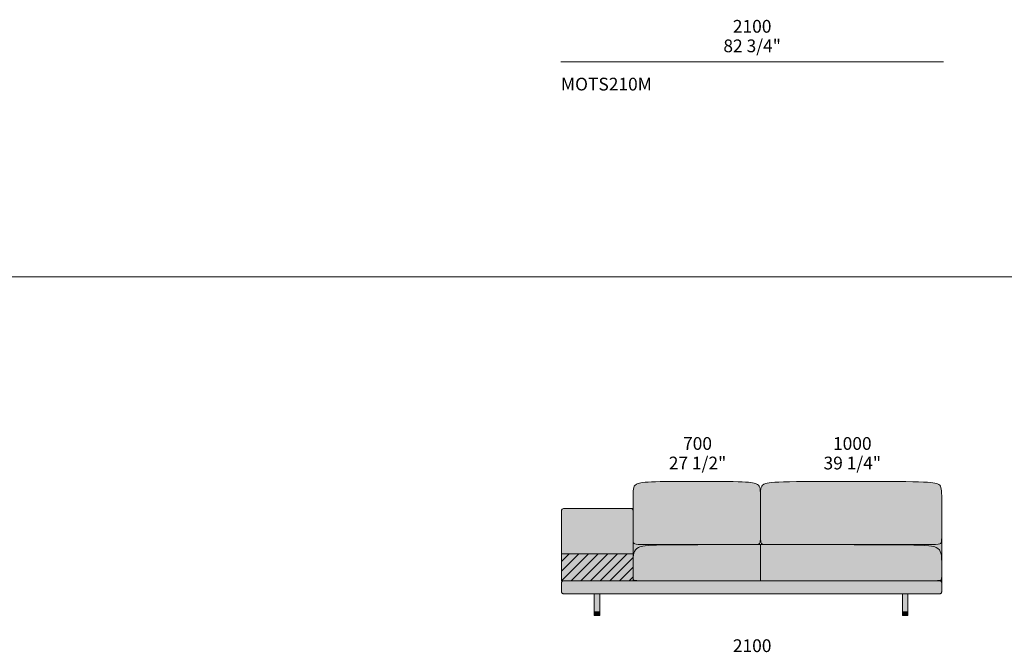
# Model space of a CAD drawing. Units: millimetres. Extents: x -252052 to -156860, y -236624 to 28534.
# Drawn here: x -223878 to -218471, y -196267 to -192794 of the extents above; entities that cross this region are included whole.
import ezdxf

# ---------------------------------------------------------------- set-up
doc = ezdxf.new("R2010")
doc.units = ezdxf.units.MM
doc.header["$LTSCALE"] = 10
for name, color, linetype, lineweight in [('detail dimensions', 7, 'Continuous', 5), ('dimensions', 7, 'Continuous', 5), ('drawing', 7, 'Continuous', 5), ('hatch', 9, 'Continuous', 5), ('hatch pillows', 253, 'Continuous', 5), ('hatch wood', 7, 'Continuous', 5), ('product codes', 7, 'Continuous', 5)]:
    doc.layers.add(name, color=color, linetype=linetype, lineweight=lineweight)
doc.styles.add('Arial Normale', font='arial.ttf')

msp = doc.modelspace()

# ---------------------------------------------------------------- hatches: boundary and pattern name
at = {"layer": 'hatch'}
for points in [[(-218815.1, -195604.7), (-218815.4, -195393.7), (-218815.6, -195387.3), (-218816, -195381.4), (-218816.2, -195378.7), (-218816.5, -195376.1), (-218816.8, -195373.6), (-218817.1, -195371.2), (-218817.6, -195369), (-218818, -195366.8), (-218818.2, -195365.8), (-218818.5, -195364.8), (-218818.8, -195363.8), (-218819.1, -195362.8), (-218819.4, -195361.9), (-218819.7, -195361), (-218820, -195360.1), (-218820.4, -195359.2), (-218820.7, -195358.3), (-218821.1, -195357.5), (-218821.5, -195356.7), (-218821.9, -195355.9), (-218822.4, -195355.1), (-218822.8, -195354.4), (-218823.3, -195353.7), (-218823.8, -195352.9), (-218824.3, -195352.2), (-218824.8, -195351.6), (-218825.4, -195350.9), (-218825.9, -195350.2), (-218826.5, -195349.6), (-218827.1, -195349), (-218827.8, -195348.4), (-218828.4, -195347.8), (-218829.1, -195347.2), (-218829.8, -195346.6), (-218830.5, -195346), (-218831.2, -195345.5), (-218832, -195344.9), (-218832.8, -195344.4), (-218833.7, -195343.9), (-218834.5, -195343.3), (-218835, -195343.1), (-218835.5, -195342.8), (-218836, -195342.6), (-218836.5, -195342.3), (-218837.6, -195341.8), (-218838.8, -195341.4), (-218840.1, -195340.9), (-218841.4, -195340.4), (-218842.9, -195340), (-218844.5, -195339.5), (-218846.3, -195339.1), (-218848.2, -195338.7), (-218850.2, -195338.3), (-218852.4, -195337.9), (-218857.2, -195337.1), (-218862.8, -195336.3), (-218869.2, -195335.6), (-218876.5, -195335), (-218893.9, -195333.7), (-218915.6, -195332.6), (-219057, -195329.6), (-219568.5, -195329.6), (-219709.9, -195332.6), (-219731.6, -195333.7), (-219749, -195335), (-219756.3, -195335.6), (-219762.7, -195336.3), (-219768.3, -195337.1), (-219773.1, -195337.9), (-219775.3, -195338.3), (-219777.3, -195338.7), (-219779.2, -195339.1), (-219780.9, -195339.5), (-219782.5, -195340), (-219784, -195340.4), (-219785.4, -195340.9), (-219786.7, -195341.4), (-219787.9, -195341.8), (-219789, -195342.3), (-219789.5, -195342.6), (-219790, -195342.8), (-219790.5, -195343.1), (-219790.9, -195343.3), (-219791.8, -195343.9), (-219792.7, -195344.4), (-219793.5, -195344.9), (-219794.2, -195345.5), (-219795, -195346), (-219795.7, -195346.6), (-219796.4, -195347.2), (-219797.1, -195347.8), (-219797.7, -195348.4), (-219798.4, -195349), (-219799, -195349.6), (-219799.5, -195350.2), (-219800.1, -195350.9), (-219800.7, -195351.5), (-219801.2, -195352.2), (-219801.7, -195352.9), (-219802.2, -195353.6), (-219802.7, -195354.3), (-219803.1, -195355.1), (-219803.5, -195355.8), (-219804, -195356.6), (-219804.4, -195357.4), (-219804.7, -195358.2), (-219805.1, -195359), (-219805.5, -195359.9), (-219805.8, -195360.7), (-219806.1, -195361.6), (-219806.4, -195362.5), (-219806.7, -195363.4), (-219807, -195364.4), (-219807.2, -195365.3), (-219807.5, -195366.3), (-219807.9, -195368.3), (-219808.3, -195370.5), (-219808.7, -195372.7), (-219809, -195375), (-219809.3, -195377.5), (-219809.5, -195380), (-219809.8, -195385.4), (-219810.1, -195391.3), (-219810.3, -195580.8), (-219810.1, -195637.3), (-219809.7, -195648.4), (-219809.4, -195652.9), (-219809.1, -195656.6), (-219808.8, -195658.3), (-219808.6, -195659.8), (-219808.4, -195661.2), (-219808.2, -195661.8), (-219808.1, -195662.5), (-219808, -195663), (-219807.8, -195663.6), (-219807.7, -195664.2), (-219807.5, -195664.7), (-219807.3, -195665.2), (-219807.2, -195665.6), (-219807, -195666.1), (-219806.8, -195666.5), (-219806.6, -195666.9), (-219806.4, -195667.3), (-219806.2, -195667.7), (-219806, -195668.1), (-219805.8, -195668.4), (-219805.5, -195668.8), (-219805.3, -195669.1), (-219805.1, -195669.4), (-219804.8, -195669.7), (-219804.7, -195669.9), (-219804.5, -195670), (-219804.4, -195670.1), (-219804.3, -195670.3), (-219804.1, -195670.4), (-219804, -195670.6), (-219803.8, -195670.7), (-219803.7, -195670.8), (-219803.5, -195671), (-219803.3, -195671.1), (-219803.1, -195671.2), (-219802.9, -195671.3), (-219802.8, -195671.5), (-219802.6, -195671.6), (-219802.3, -195671.7), (-219802.1, -195671.8), (-219801.9, -195671.9), (-219801.6, -195672), (-219801.4, -195672.2), (-219801.1, -195672.3), (-219800.9, -195672.4), (-219800.6, -195672.5), (-219800.3, -195672.6), (-219800, -195672.7), (-219799.3, -195672.9), (-219798.6, -195673), (-219797.9, -195673.2), (-219797, -195673.4), (-219796.1, -195673.6), (-219795.2, -195673.7), (-219794.1, -195673.9), (-219791.9, -195674.1), (-219789.3, -195674.4), (-219783, -195674.8), (-219775.1, -195675.2), (-219723.2, -195675.9), (-218870.3, -195675.5), (-218848.6, -195674.9), (-218840.5, -195674.4), (-218837.2, -195674.1), (-218834.2, -195673.8), (-218831.5, -195673.4), (-218830.3, -195673.3), (-218829.2, -195673.1), (-218828.1, -195672.9), (-218827.2, -195672.6), (-218826.3, -195672.4), (-218825.4, -195672.2), (-218824.6, -195671.9), (-218824.3, -195671.8), (-218823.9, -195671.7), (-218823.6, -195671.6), (-218823.3, -195671.4), (-218823, -195671.3), (-218822.7, -195671.2), (-218822.4, -195671), (-218822.1, -195670.9), (-218821.8, -195670.7), (-218821.6, -195670.6), (-218821.4, -195670.4), (-218821.1, -195670.3), (-218820.9, -195670.1), (-218820.7, -195669.9), (-218820.5, -195669.8), (-218820.3, -195669.6), (-218820.1, -195669.4), (-218819.9, -195669.3), (-218819.8, -195669.1), (-218819.6, -195668.9), (-218819.5, -195668.7), (-218819.3, -195668.5), (-218819.2, -195668.4), (-218819, -195668.2), (-218818.9, -195668), (-218818.8, -195667.8), (-218818.7, -195667.6), (-218818.5, -195667.4), (-218818.4, -195667.2), (-218818.3, -195667), (-218818.2, -195666.7), (-218818, -195666.4), (-218817.9, -195666.1), (-218817.8, -195665.8), (-218817.7, -195665.6), (-218817.5, -195665.2), (-218817.4, -195664.9), (-218817.3, -195664.6), (-218817.2, -195664.3), (-218817.1, -195663.9), (-218816.9, -195663.2), (-218816.7, -195662.5), (-218816.6, -195661.6), (-218816.4, -195660.8), (-218816.3, -195659.8), (-218816.1, -195658.8), (-218816, -195657.7), (-218815.8, -195655.3), (-218815.6, -195652.5), (-218815.4, -195645.7), (-218815.1, -195612.9)], [(-220519.8, -195477.5), (-220892.5, -195477.5), (-220892.7, -195477.5), (-220892.9, -195477.5), (-220893.2, -195477.5), (-220893.4, -195477.5), (-220893.6, -195477.5), (-220893.9, -195477.6), (-220894.1, -195477.6), (-220894.3, -195477.6), (-220894.6, -195477.7), (-220894.8, -195477.7), (-220895, -195477.8), (-220895.3, -195477.9), (-220895.5, -195477.9), (-220895.7, -195478), (-220896, -195478.1), (-220896.2, -195478.2), (-220896.4, -195478.3), (-220896.6, -195478.4), (-220896.9, -195478.5), (-220897.1, -195478.6), (-220897.3, -195478.7), (-220897.5, -195478.8), (-220897.8, -195479), (-220898, -195479.1), (-220898.2, -195479.2), (-220898.4, -195479.4), (-220898.6, -195479.5), (-220898.8, -195479.7), (-220899, -195479.9), (-220899.2, -195480), (-220899.4, -195480.2), (-220899.6, -195480.4), (-220899.8, -195480.6), (-220899.9, -195480.8), (-220900.1, -195481), (-220900.3, -195481.2), (-220900.4, -195481.4), (-220900.6, -195481.6), (-220900.7, -195481.8), (-220900.9, -195482), (-220901, -195482.2), (-220901.1, -195482.4), (-220901.3, -195482.7), (-220901.4, -195482.9), (-220901.5, -195483.1), (-220901.6, -195483.3), (-220901.7, -195483.6), (-220901.8, -195483.8), (-220901.9, -195484), (-220902, -195484.3), (-220902, -195484.5), (-220902.1, -195484.7), (-220902.2, -195485), (-220902.2, -195485.2), (-220902.3, -195485.4), (-220902.3, -195485.7), (-220902.4, -195485.9), (-220902.4, -195486.1), (-220902.4, -195486.3), (-220902.5, -195486.6), (-220902.5, -195486.8), (-220902.5, -195487), (-220902.5, -195487.2), (-220902.5, -195487.5), (-220902.5, -195725.6), (-220509.9, -195725.6), (-220509.9, -195612.9), (-220509.9, -195604.7), (-220509.9, -195487.1), (-220509.9, -195486.9), (-220509.9, -195486.7), (-220509.9, -195486.5), (-220509.9, -195486.2), (-220510, -195486), (-220510, -195485.8), (-220510.1, -195485.6), (-220510.1, -195485.3), (-220510.2, -195485.1), (-220510.2, -195484.9), (-220510.3, -195484.6), (-220510.4, -195484.4), (-220510.4, -195484.2), (-220510.5, -195484), (-220510.6, -195483.7), (-220510.7, -195483.5), (-220510.8, -195483.3), (-220510.9, -195483.1), (-220511, -195482.8), (-220511.1, -195482.6), (-220511.3, -195482.4), (-220511.4, -195482.2), (-220511.5, -195482), (-220511.7, -195481.8), (-220511.8, -195481.6), (-220512, -195481.4), (-220512.1, -195481.2), (-220512.3, -195481), (-220512.5, -195480.8), (-220512.6, -195480.6), (-220512.8, -195480.4), (-220513, -195480.2), (-220513.2, -195480), (-220513.4, -195479.9), (-220513.6, -195479.7), (-220513.8, -195479.6), (-220514, -195479.4), (-220514.2, -195479.3), (-220514.4, -195479.1), (-220514.6, -195479), (-220514.8, -195478.9), (-220515, -195478.7), (-220515.2, -195478.6), (-220515.5, -195478.5), (-220515.7, -195478.4), (-220515.9, -195478.3), (-220516.1, -195478.2), (-220516.4, -195478.1), (-220516.6, -195478), (-220516.8, -195477.9), (-220517, -195477.9), (-220517.3, -195477.8), (-220517.5, -195477.8), (-220517.7, -195477.7), (-220518, -195477.7), (-220518.2, -195477.6), (-220518.4, -195477.6), (-220518.6, -195477.5), (-220518.9, -195477.5), (-220519.1, -195477.5), (-220519.3, -195477.5), (-220519.5, -195477.5)], [(-220509.9, -195487.4), (-220509.9, -195477.5), (-220519.8, -195477.5), (-220519.5, -195477.5), (-220519.3, -195477.5), (-220519.1, -195477.5), (-220518.9, -195477.5), (-220518.6, -195477.5), (-220518.4, -195477.6), (-220518.2, -195477.6), (-220518, -195477.7), (-220517.7, -195477.7), (-220517.5, -195477.8), (-220517.3, -195477.8), (-220517, -195477.9), (-220516.8, -195477.9), (-220516.6, -195478), (-220516.4, -195478.1), (-220516.1, -195478.2), (-220515.9, -195478.3), (-220515.7, -195478.4), (-220515.5, -195478.5), (-220515.2, -195478.6), (-220515, -195478.7), (-220514.8, -195478.9), (-220514.6, -195479), (-220514.4, -195479.1), (-220514.2, -195479.3), (-220514, -195479.4), (-220513.8, -195479.6), (-220513.6, -195479.7), (-220513.4, -195479.9), (-220513.2, -195480), (-220513, -195480.2), (-220512.8, -195480.4), (-220512.6, -195480.6), (-220512.5, -195480.8), (-220512.3, -195481), (-220512.1, -195481.2), (-220512, -195481.4), (-220511.8, -195481.6), (-220511.7, -195481.8), (-220511.5, -195482), (-220511.4, -195482.2), (-220511.3, -195482.4), (-220511.1, -195482.6), (-220511, -195482.8), (-220510.9, -195483.1), (-220510.8, -195483.3), (-220510.7, -195483.5), (-220510.6, -195483.7), (-220510.5, -195484), (-220510.4, -195484.2), (-220510.4, -195484.4), (-220510.3, -195484.6), (-220510.2, -195484.9), (-220510.2, -195485.1), (-220510.1, -195485.3), (-220510.1, -195485.6), (-220510, -195485.8), (-220510, -195486), (-220509.9, -195486.2), (-220509.9, -195486.5), (-220509.9, -195486.7), (-220509.9, -195486.9), (-220509.9, -195487.1)], [(-218815.1, -195765.4), (-218815.1, -195612.9), (-218815.2, -195637.1), (-218815.4, -195645.7), (-218815.6, -195652.5), (-218815.8, -195655.3), (-218816, -195657.7), (-218816.1, -195658.8), (-218816.3, -195659.8), (-218816.4, -195660.8), (-218816.6, -195661.6), (-218816.7, -195662.5), (-218816.9, -195663.2), (-218817.1, -195663.9), (-218817.2, -195664.3), (-218817.3, -195664.6), (-218817.4, -195664.9), (-218817.5, -195665.2), (-218817.7, -195665.6), (-218817.8, -195665.8), (-218817.9, -195666.1), (-218818, -195666.4), (-218818.2, -195666.7), (-218818.3, -195667), (-218818.4, -195667.2), (-218818.5, -195667.4), (-218818.7, -195667.6), (-218818.8, -195667.8), (-218818.9, -195668), (-218819, -195668.2), (-218819.2, -195668.4), (-218819.3, -195668.5), (-218819.5, -195668.7), (-218819.6, -195668.9), (-218819.8, -195669.1), (-218819.9, -195669.3), (-218820.1, -195669.4), (-218820.3, -195669.6), (-218820.5, -195669.8), (-218820.7, -195669.9), (-218820.9, -195670.1), (-218821.1, -195670.3), (-218821.4, -195670.4), (-218821.6, -195670.6), (-218821.8, -195670.7), (-218822.1, -195670.9), (-218822.4, -195671), (-218822.7, -195671.2), (-218823, -195671.3), (-218823.3, -195671.4), (-218823.6, -195671.6), (-218823.9, -195671.7), (-218824.3, -195671.8), (-218824.6, -195671.9), (-218825.4, -195672.2), (-218826.3, -195672.4), (-218827.2, -195672.6), (-218828.1, -195672.9), (-218829.2, -195673.1), (-218830.3, -195673.3), (-218831.5, -195673.4), (-218834.2, -195673.8), (-218837.2, -195674.1), (-218840.5, -195674.4), (-218848.6, -195674.9), (-218870.3, -195675.5), (-219723.2, -195675.9), (-219775.1, -195675.2), (-219783, -195674.8), (-219789.3, -195674.4), (-219791.9, -195674.1), (-219794.1, -195673.9), (-219795.2, -195673.7), (-219796.1, -195673.6), (-219797, -195673.4), (-219797.9, -195673.2), (-219798.6, -195673), (-219799.3, -195672.9), (-219800, -195672.7), (-219800.3, -195672.6), (-219800.6, -195672.5), (-219800.9, -195672.4), (-219801.1, -195672.3), (-219801.4, -195672.2), (-219801.6, -195672), (-219801.9, -195671.9), (-219802.1, -195671.8), (-219802.3, -195671.7), (-219802.6, -195671.6), (-219802.8, -195671.5), (-219802.9, -195671.3), (-219803.1, -195671.2), (-219803.3, -195671.1), (-219803.5, -195671), (-219803.7, -195670.8), (-219803.8, -195670.7), (-219804, -195670.6), (-219804.1, -195670.4), (-219804.3, -195670.3), (-219804.4, -195670.1), (-219804.5, -195670), (-219804.7, -195669.9), (-219804.8, -195669.7), (-219805.1, -195669.4), (-219805.3, -195669.1), (-219805.5, -195668.8), (-219805.7, -195668.5), (-219806, -195668.1), (-219806.2, -195667.8), (-219806.4, -195667.4), (-219806.6, -195667), (-219806.8, -195666.6), (-219806.9, -195666.2), (-219807.1, -195665.8), (-219807.3, -195665.3), (-219807.4, -195664.9), (-219807.6, -195664.4), (-219807.8, -195663.9), (-219807.9, -195663.3), (-219808, -195662.8), (-219808.2, -195662.2), (-219808.3, -195661.6), (-219808.5, -195660.2), (-219808.8, -195658.8), (-219809, -195657.3), (-219809.2, -195655.6), (-219809.3, -195653.7), (-219809.6, -195649.6), (-219810, -195639.3), (-219810.3, -195587.1), (-219810.4, -195625.8), (-219810.7, -195639.3), (-219811.1, -195649.6), (-219811.3, -195653.7), (-219811.5, -195655.6), (-219811.7, -195657.3), (-219811.9, -195658.8), (-219812.1, -195660.2), (-219812.4, -195661.6), (-219812.5, -195662.2), (-219812.6, -195662.8), (-219812.8, -195663.3), (-219812.9, -195663.9), (-219813.1, -195664.4), (-219813.2, -195664.9), (-219813.4, -195665.3), (-219813.6, -195665.8), (-219813.7, -195666.2), (-219813.9, -195666.6), (-219814.1, -195667), (-219814.3, -195667.4), (-219814.5, -195667.8), (-219814.7, -195668.1), (-219814.9, -195668.5), (-219815.2, -195668.8), (-219815.4, -195669.1), (-219815.6, -195669.4), (-219815.9, -195669.7), (-219816, -195669.9), (-219816.1, -195670), (-219816.3, -195670.1), (-219816.4, -195670.3), (-219816.5, -195670.4), (-219816.7, -195670.6), (-219816.8, -195670.7), (-219817, -195670.8), (-219817.2, -195671), (-219817.3, -195671.1), (-219817.5, -195671.2), (-219817.7, -195671.3), (-219817.8, -195671.5), (-219818, -195671.6), (-219818.2, -195671.7), (-219818.4, -195671.8), (-219818.6, -195671.9), (-219818.8, -195672), (-219819.1, -195672.2), (-219819.3, -195672.3), (-219819.5, -195672.4), (-219819.8, -195672.5), (-219820, -195672.6), (-219820.3, -195672.7), (-219820.8, -195672.9), (-219821.4, -195673), (-219822.1, -195673.2), (-219822.7, -195673.4), (-219823.4, -195673.6), (-219824.2, -195673.7), (-219825, -195673.9), (-219826.8, -195674.1), (-219828.8, -195674.4), (-219831.1, -195674.6), (-219833.6, -195674.8), (-219839.4, -195675.2), (-219855, -195675.7), (-220444.8, -195675.9), (-220475.4, -195675.2), (-220482.6, -195674.9), (-220488.6, -195674.4), (-220491.2, -195674.1), (-220493.5, -195673.8), (-220494.5, -195673.6), (-220495.5, -195673.4), (-220496.4, -195673.3), (-220497.3, -195673.1), (-220498.2, -195672.9), (-220498.9, -195672.6), (-220499.7, -195672.4), (-220500.4, -195672.2), (-220500.7, -195672.1), (-220501, -195671.9), (-220501.3, -195671.8), (-220501.6, -195671.7), (-220501.9, -195671.6), (-220502.1, -195671.4), (-220502.4, -195671.3), (-220502.7, -195671.2), (-220502.9, -195671), (-220503.2, -195670.9), (-220503.4, -195670.7), (-220503.6, -195670.6), (-220503.8, -195670.4), (-220504, -195670.3), (-220504.2, -195670.1), (-220504.4, -195669.9), (-220504.6, -195669.8), (-220504.8, -195669.6), (-220504.9, -195669.4), (-220505.1, -195669.3), (-220505.3, -195669.1), (-220505.4, -195668.9), (-220505.6, -195668.7), (-220505.7, -195668.5), (-220505.8, -195668.4), (-220506, -195668.2), (-220506.1, -195668), (-220506.2, -195667.8), (-220506.4, -195667.6), (-220506.5, -195667.4), (-220506.7, -195667), (-220506.8, -195666.7), (-220507, -195666.4), (-220507.1, -195666.1), (-220507.2, -195665.8), (-220507.4, -195665.6), (-220507.5, -195665.2), (-220507.6, -195664.9), (-220507.7, -195664.6), (-220507.8, -195664.3), (-220507.9, -195663.9), (-220508.1, -195663.2), (-220508.3, -195662.5), (-220508.5, -195661.6), (-220508.6, -195660.8), (-220508.8, -195659.8), (-220508.9, -195658.8), (-220509, -195657.7), (-220509.2, -195655.3), (-220509.4, -195652.5), (-220509.6, -195645.7), (-220509.9, -195612.9), (-220509.9, -195765.4), (-220509.8, -195754.1), (-220509.6, -195748.6), (-220509.3, -195743.1), (-220509, -195740.4), (-220508.7, -195737.7), (-220508.4, -195735.1), (-220508, -195732.5), (-220507.5, -195729.9), (-220507, -195727.4), (-220506.4, -195724.9), (-220506.1, -195723.7), (-220505.7, -195722.5), (-220505.3, -195721.3), (-220504.9, -195720.1), (-220504.5, -195718.9), (-220504.1, -195717.7), (-220503.6, -195716.6), (-220503.1, -195715.4), (-220502.6, -195714.3), (-220502, -195713.2), (-220501.4, -195712.1), (-220500.8, -195711), (-220500.2, -195709.9), (-220499.6, -195708.9), (-220498.9, -195707.8), (-220498.2, -195706.8), (-220497.4, -195705.8), (-220496.6, -195704.8), (-220495.8, -195703.8), (-220495, -195702.8), (-220494.1, -195701.9), (-220493.2, -195701), (-220492.3, -195700.1), (-220491.3, -195699.2), (-220490.3, -195698.3), (-220489.2, -195697.4), (-220488.1, -195696.6), (-220487, -195695.8), (-220485.9, -195695), (-220484.7, -195694.2), (-220483.4, -195693.4), (-220482.1, -195692.7), (-220480.8, -195691.9), (-220479.5, -195691.2), (-220478, -195690.5), (-220476.5, -195689.9), (-220474.9, -195689.2), (-220473.3, -195688.6), (-220471.5, -195687.9), (-220469.7, -195687.3), (-220467.7, -195686.8), (-220465.7, -195686.2), (-220463.5, -195685.7), (-220461.1, -195685.2), (-220458.6, -195684.7), (-220455.9, -195684.2), (-220450, -195683.3), (-220443.3, -195682.4), (-220435.8, -195681.7), (-220427.2, -195681), (-220406.7, -195679.7), (-220350.2, -195677.9), (-219810.3, -195676), (-219011.8, -195677.9), (-218933.9, -195679.7), (-218906.8, -195681), (-218886.3, -195682.4), (-218878.1, -195683.3), (-218871, -195684.2), (-218867.9, -195684.7), (-218865, -195685.2), (-218862.4, -195685.7), (-218859.9, -195686.2), (-218857.6, -195686.8), (-218855.6, -195687.3), (-218853.6, -195687.9), (-218851.8, -195688.6), (-218850.1, -195689.2), (-218848.5, -195689.9), (-218847, -195690.5), (-218845.6, -195691.2), (-218844.2, -195691.9), (-218842.9, -195692.7), (-218841.6, -195693.4), (-218840.4, -195694.2), (-218839.2, -195695), (-218838, -195695.8), (-218836.9, -195696.6), (-218835.8, -195697.4), (-218834.7, -195698.3), (-218833.7, -195699.2), (-218832.7, -195700.1), (-218831.8, -195701), (-218830.9, -195701.9), (-218830, -195702.8), (-218829.2, -195703.8), (-218828.4, -195704.8), (-218827.6, -195705.8), (-218826.8, -195706.8), (-218826.1, -195707.8), (-218825.4, -195708.9), (-218824.8, -195709.9), (-218824.2, -195711), (-218823.6, -195712.1), (-218823, -195713.2), (-218822.4, -195714.3), (-218821.9, -195715.4), (-218821.4, -195716.6), (-218821, -195717.7), (-218820.5, -195718.9), (-218820.1, -195720.1), (-218819.7, -195721.3), (-218819.3, -195722.5), (-218818.9, -195723.7), (-218818.6, -195724.9), (-218818, -195727.4), (-218817.5, -195729.9), (-218817, -195732.5), (-218816.6, -195735.1), (-218816.3, -195737.7), (-218816, -195740.4), (-218815.8, -195743.1), (-218815.4, -195748.6), (-218815.2, -195754.1)], [(-219926.5, -195874.5), (-219810.3, -195874.5), (-219810.3, -195676), (-220350.2, -195677.9), (-220406.7, -195679.7), (-220427.2, -195681), (-220435.8, -195681.7), (-220443.3, -195682.4), (-220450, -195683.3), (-220455.9, -195684.2), (-220458.6, -195684.7), (-220461.1, -195685.2), (-220463.5, -195685.7), (-220465.7, -195686.2), (-220467.7, -195686.8), (-220469.7, -195687.3), (-220471.5, -195687.9), (-220473.3, -195688.6), (-220474.9, -195689.2), (-220476.5, -195689.9), (-220478, -195690.5), (-220479.5, -195691.2), (-220480.9, -195692), (-220482.2, -195692.7), (-220483.5, -195693.5), (-220484.8, -195694.3), (-220486, -195695.1), (-220487.2, -195695.9), (-220488.4, -195696.8), (-220489.5, -195697.6), (-220490.6, -195698.5), (-220491.6, -195699.4), (-220492.6, -195700.4), (-220493.6, -195701.3), (-220494.5, -195702.3), (-220495.4, -195703.3), (-220496.2, -195704.3), (-220497, -195705.3), (-220497.8, -195706.3), (-220498.6, -195707.4), (-220499.3, -195708.5), (-220500, -195709.6), (-220500.6, -195710.7), (-220501.3, -195711.8), (-220501.9, -195712.9), (-220502.4, -195714.1), (-220503, -195715.2), (-220503.5, -195716.4), (-220504, -195717.6), (-220504.5, -195718.8), (-220504.9, -195720), (-220505.3, -195721.2), (-220505.7, -195722.5), (-220506.1, -195723.7), (-220506.4, -195725), (-220506.7, -195726.3), (-220507.3, -195728.9), (-220507.8, -195731.5), (-220508.3, -195734.2), (-220508.6, -195736.9), (-220508.9, -195739.6), (-220509.2, -195742.4), (-220509.4, -195745.2), (-220509.7, -195750.9), (-220509.8, -195756.7), (-220509.9, -195856.1), (-220509.8, -195858.6), (-220509.7, -195860.9), (-220509.6, -195861.9), (-220509.6, -195862.9), (-220509.5, -195863.8), (-220509.3, -195864.7), (-220509.3, -195865.1), (-220509.2, -195865.5), (-220509.1, -195865.8), (-220509, -195866.2), (-220508.9, -195866.5), (-220508.8, -195866.9), (-220508.7, -195867.2), (-220508.6, -195867.5), (-220508.5, -195867.7), (-220508.5, -195867.8), (-220508.4, -195868), (-220508.3, -195868.1), (-220508.3, -195868.3), (-220508.2, -195868.4), (-220508.1, -195868.5), (-220508.1, -195868.7), (-220508, -195868.8), (-220507.9, -195868.9), (-220507.8, -195869), (-220507.7, -195869.2), (-220507.7, -195869.3), (-220507.6, -195869.4), (-220507.5, -195869.5), (-220507.4, -195869.6), (-220507.3, -195869.7), (-220507.2, -195869.8), (-220507.1, -195869.9), (-220507, -195870), (-220506.9, -195870.1), (-220506.8, -195870.2), (-220506.7, -195870.3), (-220506.6, -195870.4), (-220506.4, -195870.5), (-220506.3, -195870.6), (-220506.2, -195870.7), (-220506.1, -195870.8), (-220506, -195870.9), (-220505.8, -195871), (-220505.7, -195871), (-220505.6, -195871.1), (-220505.4, -195871.2), (-220505.3, -195871.3), (-220505.2, -195871.3), (-220505, -195871.4), (-220504.7, -195871.5), (-220504.4, -195871.7), (-220504.1, -195871.8), (-220503.8, -195871.9), (-220503.4, -195872), (-220503, -195872.1), (-220502.7, -195872.3), (-220502.3, -195872.4), (-220501.5, -195872.5), (-220500.6, -195872.7), (-220499.7, -195872.9), (-220498.8, -195873), (-220497.7, -195873.2), (-220496.3, -195873.3), (-220494.7, -195873.4), (-220490, -195873.6)], [(-219810.3, -195874.5), (-218836.7, -195873.6), (-218830.8, -195873.4), (-218828.9, -195873.3), (-218827.4, -195873.2), (-218826.3, -195873), (-218825.3, -195872.9), (-218824.4, -195872.7), (-218823.6, -195872.6), (-218822.8, -195872.4), (-218822.5, -195872.3), (-218822.1, -195872.2), (-218821.8, -195872.1), (-218821.4, -195872), (-218821.1, -195871.9), (-218820.8, -195871.7), (-218820.5, -195871.6), (-218820.2, -195871.5), (-218819.9, -195871.4), (-218819.6, -195871.2), (-218819.5, -195871.2), (-218819.4, -195871.1), (-218819.3, -195871), (-218819.1, -195870.9), (-218819, -195870.9), (-218818.9, -195870.8), (-218818.8, -195870.7), (-218818.7, -195870.6), (-218818.6, -195870.5), (-218818.4, -195870.4), (-218818.3, -195870.3), (-218818.2, -195870.2), (-218818.1, -195870.2), (-218818, -195870.1), (-218817.9, -195870), (-218817.8, -195869.9), (-218817.7, -195869.8), (-218817.7, -195869.7), (-218817.6, -195869.6), (-218817.5, -195869.4), (-218817.4, -195869.3), (-218817.3, -195869.2), (-218817.2, -195869.1), (-218817.2, -195869), (-218817.1, -195868.9), (-218817, -195868.7), (-218816.9, -195868.6), (-218816.9, -195868.5), (-218816.8, -195868.4), (-218816.7, -195868.2), (-218816.7, -195868.1), (-218816.6, -195868), (-218816.5, -195867.7), (-218816.4, -195867.4), (-218816.3, -195867.1), (-218816.2, -195866.8), (-218816.1, -195866.5), (-218816, -195866.1), (-218815.9, -195865.8), (-218815.8, -195865.4), (-218815.7, -195865), (-218815.7, -195864.6), (-218815.6, -195863.8), (-218815.5, -195863), (-218815.4, -195862.1), (-218815.3, -195860), (-218815.2, -195857.8), (-218815.1, -195852.4), (-218815.1, -195765.4), (-218815.2, -195754.1), (-218815.4, -195748.6), (-218815.8, -195743.1), (-218816, -195740.4), (-218816.3, -195737.7), (-218816.6, -195735.1), (-218817, -195732.5), (-218817.5, -195729.9), (-218818, -195727.4), (-218818.6, -195724.9), (-218818.9, -195723.7), (-218819.3, -195722.5), (-218819.7, -195721.3), (-218820.1, -195720.1), (-218820.5, -195718.9), (-218821, -195717.7), (-218821.4, -195716.6), (-218821.9, -195715.4), (-218822.4, -195714.3), (-218823, -195713.2), (-218823.6, -195712.1), (-218824.2, -195711), (-218824.8, -195709.9), (-218825.4, -195708.9), (-218826.1, -195707.8), (-218826.8, -195706.8), (-218827.6, -195705.8), (-218828.4, -195704.8), (-218829.2, -195703.8), (-218830, -195702.8), (-218830.9, -195701.9), (-218831.8, -195701), (-218832.7, -195700.1), (-218833.7, -195699.2), (-218834.7, -195698.3), (-218835.8, -195697.4), (-218836.9, -195696.6), (-218838, -195695.8), (-218839.2, -195695), (-218840.4, -195694.2), (-218841.6, -195693.4), (-218842.9, -195692.7), (-218844.2, -195691.9), (-218845.6, -195691.2), (-218847, -195690.5), (-218848.5, -195689.9), (-218850.1, -195689.2), (-218851.8, -195688.6), (-218853.6, -195687.9), (-218855.6, -195687.3), (-218857.6, -195686.8), (-218859.9, -195686.2), (-218862.4, -195685.7), (-218865, -195685.2), (-218867.9, -195684.7), (-218871, -195684.2), (-218878.1, -195683.3), (-218886.3, -195682.4), (-218906.8, -195681), (-218933.9, -195679.7), (-219011.8, -195677.9), (-219810.3, -195676)], [(-220892.6, -195874.5), (-220892.5, -195874.5), (-220509.9, -195874.5), (-220509.9, -195851.7), (-220509.9, -195850), (-220509.9, -195765.4), (-220509.9, -195725.6), (-220902.5, -195725.6), (-220902.5, -195874.5)], [(-218815.1, -195884.5), (-218815.1, -195884.4), (-218815.1, -195884.2), (-218815.2, -195884), (-218815.2, -195883.8), (-218815.2, -195883.5), (-218815.2, -195883.3), (-218815.2, -195883.1), (-218815.3, -195882.9), (-218815.3, -195882.6), (-218815.4, -195882.4), (-218815.4, -195882.2), (-218815.5, -195881.9), (-218815.5, -195881.7), (-218815.6, -195881.5), (-218815.7, -195881.2), (-218815.8, -195881), (-218815.9, -195880.8), (-218816, -195880.5), (-218816.1, -195880.3), (-218816.2, -195880.1), (-218816.3, -195879.9), (-218816.4, -195879.7), (-218816.5, -195879.4), (-218816.7, -195879.2), (-218816.8, -195879), (-218817, -195878.8), (-218817.1, -195878.6), (-218817.3, -195878.4), (-218817.4, -195878.2), (-218817.6, -195878), (-218817.8, -195877.8), (-218817.9, -195877.6), (-218818.1, -195877.4), (-218818.3, -195877.2), (-218818.5, -195877.1), (-218818.7, -195876.9), (-218818.9, -195876.7), (-218819.1, -195876.6), (-218819.3, -195876.4), (-218819.5, -195876.3), (-218819.7, -195876.1), (-218819.9, -195876), (-218820.1, -195875.9), (-218820.4, -195875.8), (-218820.6, -195875.6), (-218820.8, -195875.5), (-218821, -195875.4), (-218821.3, -195875.3), (-218821.5, -195875.2), (-218821.7, -195875.1), (-218821.9, -195875.1), (-218822.2, -195875), (-218822.4, -195874.9), (-218822.6, -195874.9), (-218822.9, -195874.8), (-218823.1, -195874.8), (-218823.3, -195874.7), (-218823.6, -195874.7), (-218823.8, -195874.6), (-218824, -195874.6), (-218824.2, -195874.6), (-218824.5, -195874.6), (-218824.7, -195874.6), (-218824.9, -195874.5), (-218825.1, -195874.5), (-219810.3, -195874.5), (-220892.5, -195874.5), (-220892.7, -195874.5), (-220892.9, -195874.6), (-220893.2, -195874.6), (-220893.4, -195874.6), (-220893.6, -195874.6), (-220893.9, -195874.6), (-220894.1, -195874.7), (-220894.3, -195874.7), (-220894.6, -195874.8), (-220894.8, -195874.8), (-220895, -195874.9), (-220895.3, -195874.9), (-220895.5, -195875), (-220895.7, -195875.1), (-220896, -195875.2), (-220896.2, -195875.2), (-220896.4, -195875.3), (-220896.6, -195875.4), (-220896.9, -195875.5), (-220897.1, -195875.7), (-220897.3, -195875.8), (-220897.5, -195875.9), (-220897.8, -195876), (-220898, -195876.2), (-220898.2, -195876.3), (-220898.4, -195876.5), (-220898.6, -195876.6), (-220898.8, -195876.8), (-220899, -195876.9), (-220899.2, -195877.1), (-220899.4, -195877.3), (-220899.6, -195877.5), (-220899.8, -195877.7), (-220899.9, -195877.8), (-220900.1, -195878), (-220900.3, -195878.2), (-220900.4, -195878.4), (-220900.6, -195878.6), (-220900.7, -195878.9), (-220900.9, -195879.1), (-220901, -195879.3), (-220901.1, -195879.5), (-220901.3, -195879.7), (-220901.4, -195879.9), (-220901.5, -195880.2), (-220901.6, -195880.4), (-220901.7, -195880.6), (-220901.8, -195880.9), (-220901.9, -195881.1), (-220902, -195881.3), (-220902, -195881.6), (-220902.1, -195881.8), (-220902.2, -195882), (-220902.2, -195882.3), (-220902.3, -195882.5), (-220902.3, -195882.7), (-220902.4, -195883), (-220902.4, -195883.2), (-220902.4, -195883.4), (-220902.5, -195883.6), (-220902.5, -195883.9), (-220902.5, -195884.1), (-220902.5, -195884.3), (-220902.5, -195884.5), (-220902.5, -195935.3), (-220902.5, -195935.5), (-220902.5, -195935.7), (-220902.5, -195936), (-220902.5, -195936.2), (-220902.4, -195936.4), (-220902.4, -195936.6), (-220902.4, -195936.9), (-220902.3, -195937.1), (-220902.3, -195937.3), (-220902.2, -195937.6), (-220902.2, -195937.8), (-220902.1, -195938), (-220902, -195938.3), (-220902, -195938.5), (-220901.9, -195938.7), (-220901.8, -195939), (-220901.7, -195939.2), (-220901.6, -195939.4), (-220901.5, -195939.7), (-220901.4, -195939.9), (-220901.3, -195940.1), (-220901.1, -195940.3), (-220901, -195940.5), (-220900.9, -195940.8), (-220900.7, -195941), (-220900.6, -195941.2), (-220900.4, -195941.4), (-220900.3, -195941.6), (-220900.1, -195941.8), (-220899.9, -195942), (-220899.8, -195942.2), (-220899.6, -195942.4), (-220899.4, -195942.5), (-220899.2, -195942.7), (-220899, -195942.9), (-220898.8, -195943.1), (-220898.6, -195943.2), (-220898.4, -195943.4), (-220898.2, -195943.5), (-220898, -195943.7), (-220897.8, -195943.8), (-220897.5, -195943.9), (-220897.3, -195944.1), (-220897.1, -195944.2), (-220896.9, -195944.3), (-220896.6, -195944.4), (-220896.4, -195944.5), (-220896.2, -195944.6), (-220896, -195944.7), (-220895.7, -195944.8), (-220895.5, -195944.8), (-220895.3, -195944.9), (-220895, -195945), (-220894.8, -195945), (-220894.6, -195945.1), (-220894.3, -195945.1), (-220894.1, -195945.2), (-220893.9, -195945.2), (-220893.6, -195945.2), (-220893.4, -195945.2), (-220893.2, -195945.3), (-220892.9, -195945.3), (-220892.7, -195945.3), (-220892.5, -195945.3), (-220722.7, -195945.3), (-218825.1, -195945.3), (-218824.9, -195945.3), (-218824.7, -195945.3), (-218824.5, -195945.3), (-218824.2, -195945.2), (-218824, -195945.2), (-218823.8, -195945.2), (-218823.5, -195945.2), (-218823.3, -195945.1), (-218823.1, -195945.1), (-218822.9, -195945), (-218822.6, -195945), (-218822.4, -195944.9), (-218822.2, -195944.8), (-218821.9, -195944.8), (-218821.7, -195944.7), (-218821.5, -195944.6), (-218821.2, -195944.5), (-218821, -195944.4), (-218820.8, -195944.3), (-218820.5, -195944.2), (-218820.3, -195944.1), (-218820.1, -195943.9), (-218819.9, -195943.8), (-218819.7, -195943.7), (-218819.5, -195943.5), (-218819.2, -195943.4), (-218819, -195943.2), (-218818.8, -195943.1), (-218818.6, -195942.9), (-218818.4, -195942.7), (-218818.3, -195942.5), (-218818.1, -195942.4), (-218817.9, -195942.2), (-218817.7, -195942), (-218817.5, -195941.8), (-218817.4, -195941.6), (-218817.2, -195941.4), (-218817.1, -195941.2), (-218816.9, -195941), (-218816.8, -195940.8), (-218816.6, -195940.5), (-218816.5, -195940.3), (-218816.4, -195940.1), (-218816.3, -195939.9), (-218816.1, -195939.7), (-218816, -195939.4), (-218815.9, -195939.2), (-218815.8, -195939), (-218815.7, -195938.7), (-218815.7, -195938.5), (-218815.6, -195938.3), (-218815.5, -195938), (-218815.5, -195937.8), (-218815.4, -195937.6), (-218815.3, -195937.3), (-218815.3, -195937.1), (-218815.3, -195936.9), (-218815.2, -195936.6), (-218815.2, -195936.4), (-218815.2, -195936.2), (-218815.2, -195936), (-218815.1, -195935.7), (-218815.1, -195935.5), (-218815.1, -195935.3)], [(-220509.9, -195874.5), (-219926.5, -195874.5), (-220413.9, -195874.3), (-220490, -195873.6), (-220494.7, -195873.4), (-220496.3, -195873.3), (-220497.7, -195873.2), (-220498.8, -195873), (-220499.7, -195872.9), (-220500.6, -195872.7), (-220501.4, -195872.6), (-220502.2, -195872.4), (-220502.6, -195872.3), (-220503, -195872.2), (-220503.3, -195872.1), (-220503.6, -195872), (-220504, -195871.8), (-220504.3, -195871.7), (-220504.6, -195871.6), (-220504.9, -195871.5), (-220505.2, -195871.3), (-220505.3, -195871.3), (-220505.4, -195871.2), (-220505.6, -195871.1), (-220505.7, -195871), (-220505.8, -195871), (-220506, -195870.9), (-220506.1, -195870.8), (-220506.2, -195870.7), (-220506.3, -195870.6), (-220506.4, -195870.5), (-220506.5, -195870.5), (-220506.6, -195870.4), (-220506.7, -195870.3), (-220506.9, -195870.2), (-220507, -195870.1), (-220507.1, -195870), (-220507.1, -195869.9), (-220507.2, -195869.8), (-220507.3, -195869.7), (-220507.4, -195869.6), (-220507.5, -195869.5), (-220507.6, -195869.4), (-220507.7, -195869.2), (-220507.8, -195869.1), (-220507.8, -195869), (-220507.9, -195868.9), (-220508, -195868.8), (-220508.1, -195868.6), (-220508.1, -195868.5), (-220508.2, -195868.4), (-220508.3, -195868.2), (-220508.4, -195868.1), (-220508.4, -195868), (-220508.5, -195867.8), (-220508.6, -195867.5), (-220508.7, -195867.2), (-220508.8, -195866.9), (-220508.9, -195866.6), (-220509, -195866.2), (-220509.1, -195865.9), (-220509.2, -195865.5), (-220509.2, -195865.2), (-220509.3, -195864.8), (-220509.4, -195864.4), (-220509.5, -195863.5), (-220509.6, -195862.6), (-220509.7, -195861.7), (-220509.8, -195859.6), (-220509.8, -195857.2), (-220509.9, -195851.7)], [(-218815.1, -195884.4), (-218815.1, -195852.4), (-218815.2, -195857.8), (-218815.3, -195860), (-218815.4, -195862.1), (-218815.5, -195863), (-218815.6, -195863.8), (-218815.7, -195864.6), (-218815.7, -195865), (-218815.8, -195865.4), (-218815.9, -195865.8), (-218816, -195866.1), (-218816.1, -195866.5), (-218816.2, -195866.8), (-218816.3, -195867.1), (-218816.4, -195867.4), (-218816.5, -195867.7), (-218816.6, -195868), (-218816.7, -195868.1), (-218816.7, -195868.2), (-218816.8, -195868.4), (-218816.9, -195868.5), (-218816.9, -195868.6), (-218817, -195868.7), (-218817.1, -195868.9), (-218817.2, -195869), (-218817.2, -195869.1), (-218817.3, -195869.2), (-218817.4, -195869.3), (-218817.5, -195869.4), (-218817.6, -195869.6), (-218817.7, -195869.7), (-218817.7, -195869.8), (-218817.8, -195869.9), (-218817.9, -195870), (-218818, -195870.1), (-218818.1, -195870.2), (-218818.2, -195870.2), (-218818.3, -195870.3), (-218818.4, -195870.4), (-218818.6, -195870.5), (-218818.7, -195870.6), (-218818.8, -195870.7), (-218818.9, -195870.8), (-218819, -195870.9), (-218819.1, -195870.9), (-218819.3, -195871), (-218819.4, -195871.1), (-218819.5, -195871.2), (-218819.6, -195871.2), (-218819.9, -195871.4), (-218820.2, -195871.5), (-218820.5, -195871.6), (-218820.8, -195871.7), (-218821.1, -195871.9), (-218821.4, -195872), (-218821.8, -195872.1), (-218822.1, -195872.2), (-218822.5, -195872.3), (-218822.8, -195872.4), (-218823.6, -195872.6), (-218824.4, -195872.7), (-218825.3, -195872.9), (-218826.3, -195873), (-218827.4, -195873.2), (-218828.9, -195873.3), (-218830.8, -195873.4), (-218836.7, -195873.6), (-219642.1, -195874.5), (-218825.1, -195874.5), (-218824.9, -195874.5), (-218824.7, -195874.6), (-218824.5, -195874.6), (-218824.2, -195874.6), (-218824, -195874.6), (-218823.8, -195874.6), (-218823.6, -195874.7), (-218823.3, -195874.7), (-218823.1, -195874.8), (-218822.9, -195874.8), (-218822.6, -195874.9), (-218822.4, -195874.9), (-218822.2, -195875), (-218821.9, -195875.1), (-218821.7, -195875.1), (-218821.5, -195875.2), (-218821.3, -195875.3), (-218821, -195875.4), (-218820.8, -195875.5), (-218820.6, -195875.6), (-218820.4, -195875.8), (-218820.1, -195875.9), (-218819.9, -195876), (-218819.7, -195876.1), (-218819.5, -195876.3), (-218819.3, -195876.4), (-218819.1, -195876.6), (-218818.9, -195876.7), (-218818.7, -195876.9), (-218818.5, -195877.1), (-218818.3, -195877.2), (-218818.1, -195877.4), (-218817.9, -195877.6), (-218817.8, -195877.8), (-218817.6, -195878), (-218817.4, -195878.2), (-218817.3, -195878.4), (-218817.1, -195878.6), (-218817, -195878.8), (-218816.8, -195879), (-218816.7, -195879.2), (-218816.5, -195879.4), (-218816.4, -195879.7), (-218816.3, -195879.9), (-218816.2, -195880.1), (-218816.1, -195880.3), (-218816, -195880.5), (-218815.9, -195880.8), (-218815.8, -195881), (-218815.7, -195881.2), (-218815.6, -195881.5), (-218815.5, -195881.7), (-218815.5, -195881.9), (-218815.4, -195882.2), (-218815.4, -195882.4), (-218815.3, -195882.6), (-218815.3, -195882.9), (-218815.2, -195883.1), (-218815.2, -195883.3), (-218815.2, -195883.5), (-218815.2, -195883.8), (-218815.2, -195884), (-218815.1, -195884.2)], [(-220722.7, -196045.7), (-220692.2, -196045.7), (-220692.2, -195945.3), (-220722.7, -195945.3)], [(-219030.7, -196045.7), (-219000.2, -196045.7), (-219000.2, -195945.3), (-219030.7, -195945.3)], [(-220692.2, -196045.7), (-220722.7, -196045.7), (-220722.7, -196065.1), (-220692.2, -196065.1)], [(-219000.2, -196045.7), (-219030.7, -196045.7), (-219030.7, -196065.1), (-219000.2, -196065.1)]]:
    msp.add_hatch(color=256, dxfattribs=at).paths.add_polyline_path(points, flags=0)
at = {"layer": 'hatch pillows'}
msp.add_hatch(color=256, dxfattribs=at).paths.add_polyline_path([(-219810.3, -195587.1), (-219810.3, -195415.9), (-219810.4, -195401.4), (-219810.7, -195389), (-219810.9, -195383.5), (-219811.3, -195378.4), (-219811.6, -195376), (-219811.9, -195373.7), (-219812.2, -195371.5), (-219812.5, -195369.4), (-219813, -195367.4), (-219813.4, -195365.4), (-219813.7, -195364.5), (-219813.9, -195363.6), (-219814.2, -195362.7), (-219814.5, -195361.8), (-219814.8, -195361), (-219815.1, -195360.1), (-219815.5, -195359.3), (-219815.8, -195358.5), (-219816.2, -195357.7), (-219816.5, -195356.9), (-219816.9, -195356.2), (-219817.3, -195355.4), (-219817.8, -195354.7), (-219818.2, -195354), (-219818.7, -195353.3), (-219819.2, -195352.6), (-219819.7, -195352), (-219820.2, -195351.3), (-219820.7, -195350.7), (-219821.3, -195350.1), (-219821.8, -195349.4), (-219822.4, -195348.8), (-219823.1, -195348.3), (-219823.7, -195347.7), (-219824.3, -195347.1), (-219825, -195346.6), (-219825.7, -195346), (-219826.4, -195345.5), (-219827.2, -195344.9), (-219828, -195344.4), (-219828.8, -195343.9), (-219829.7, -195343.3), (-219830.6, -195342.8), (-219831.6, -195342.3), (-219832.6, -195341.8), (-219833.7, -195341.4), (-219834.9, -195340.9), (-219836.1, -195340.4), (-219837.4, -195340), (-219838.8, -195339.5), (-219840.2, -195339.1), (-219841.8, -195338.7), (-219843.5, -195338.3), (-219845.2, -195337.9), (-219849.1, -195337.1), (-219853.5, -195336.3), (-219858.4, -195335.6), (-219863.9, -195335), (-219876.7, -195333.7), (-219892.3, -195332.6), (-219933.4, -195330.8), (-220160.1, -195328.6), (-220386.8, -195330.8), (-220427.9, -195332.6), (-220443.5, -195333.7), (-220456.4, -195335), (-220461.8, -195335.6), (-220466.7, -195336.3), (-220471.1, -195337.1), (-220475, -195337.9), (-220476.7, -195338.3), (-220478.4, -195338.7), (-220480, -195339.1), (-220481.4, -195339.5), (-220482.8, -195340), (-220484.1, -195340.4), (-220485.4, -195340.9), (-220486.5, -195341.4), (-220487.6, -195341.8), (-220488.6, -195342.3), (-220489.6, -195342.8), (-220490.5, -195343.3), (-220491.4, -195343.9), (-220492.2, -195344.4), (-220493, -195344.9), (-220493.8, -195345.5), (-220494.5, -195346), (-220495.2, -195346.6), (-220495.9, -195347.2), (-220496.6, -195347.8), (-220497.3, -195348.4), (-220497.9, -195349), (-220498.5, -195349.6), (-220499.1, -195350.2), (-220499.7, -195350.9), (-220500.2, -195351.6), (-220500.7, -195352.2), (-220501.2, -195352.9), (-220501.7, -195353.7), (-220502.2, -195354.4), (-220502.6, -195355.1), (-220503.1, -195355.9), (-220503.5, -195356.7), (-220503.9, -195357.5), (-220504.3, -195358.3), (-220504.6, -195359.2), (-220505, -195360.1), (-220505.3, -195361), (-220505.6, -195361.9), (-220505.9, -195362.8), (-220506.2, -195363.8), (-220506.5, -195364.8), (-220506.8, -195365.8), (-220507, -195366.8), (-220507.5, -195369), (-220507.9, -195371.2), (-220508.2, -195373.6), (-220508.5, -195376.1), (-220508.8, -195378.7), (-220509, -195381.4), (-220509.4, -195387.3), (-220509.6, -195393.7), (-220509.8, -195633), (-220509.7, -195643.1), (-220509.5, -195650.9), (-220509.3, -195654), (-220509.1, -195656.8), (-220509, -195658), (-220508.8, -195659.1), (-220508.7, -195660.2), (-220508.5, -195661.2), (-220508.4, -195662.1), (-220508.2, -195662.9), (-220508.1, -195663.3), (-220508, -195663.7), (-220507.9, -195664.1), (-220507.8, -195664.4), (-220507.6, -195664.8), (-220507.5, -195665.1), (-220507.4, -195665.5), (-220507.3, -195665.8), (-220507.1, -195666.1), (-220507, -195666.4), (-220506.9, -195666.7), (-220506.7, -195667), (-220506.5, -195667.4), (-220506.4, -195667.6), (-220506.2, -195667.8), (-220506.1, -195668), (-220506, -195668.2), (-220505.8, -195668.4), (-220505.7, -195668.5), (-220505.6, -195668.7), (-220505.4, -195668.9), (-220505.3, -195669.1), (-220505.1, -195669.3), (-220504.9, -195669.4), (-220504.8, -195669.6), (-220504.6, -195669.8), (-220504.4, -195669.9), (-220504.2, -195670.1), (-220504, -195670.3), (-220503.8, -195670.4), (-220503.6, -195670.6), (-220503.4, -195670.7), (-220503.2, -195670.9), (-220502.9, -195671), (-220502.7, -195671.2), (-220502.4, -195671.3), (-220502.1, -195671.4), (-220501.9, -195671.6), (-220501.6, -195671.7), (-220501.3, -195671.8), (-220501, -195671.9), (-220500.7, -195672.1), (-220500.4, -195672.2), (-220499.7, -195672.4), (-220498.9, -195672.6), (-220498.2, -195672.9), (-220497.3, -195673.1), (-220496.4, -195673.3), (-220495.5, -195673.4), (-220494.5, -195673.6), (-220493.5, -195673.8), (-220491.2, -195674.1), (-220488.6, -195674.4), (-220482.6, -195674.9), (-220475.4, -195675.2), (-220444.8, -195675.9), (-219855, -195675.7), (-219839.4, -195675.2), (-219833.6, -195674.8), (-219831.1, -195674.6), (-219828.8, -195674.4), (-219826.8, -195674.1), (-219825, -195673.9), (-219824.2, -195673.7), (-219823.4, -195673.6), (-219822.7, -195673.4), (-219822.1, -195673.2), (-219821.4, -195673), (-219820.8, -195672.9), (-219820.3, -195672.7), (-219820, -195672.6), (-219819.8, -195672.5), (-219819.5, -195672.4), (-219819.3, -195672.3), (-219819.1, -195672.2), (-219818.8, -195672), (-219818.6, -195671.9), (-219818.4, -195671.8), (-219818.2, -195671.7), (-219818, -195671.6), (-219817.8, -195671.5), (-219817.7, -195671.3), (-219817.5, -195671.2), (-219817.3, -195671.1), (-219817.2, -195671), (-219817, -195670.8), (-219816.8, -195670.7), (-219816.7, -195670.6), (-219816.5, -195670.4), (-219816.4, -195670.3), (-219816.3, -195670.1), (-219816.1, -195670), (-219816, -195669.9), (-219815.9, -195669.7), (-219815.6, -195669.4), (-219815.4, -195669.1), (-219815.2, -195668.8), (-219814.9, -195668.5), (-219814.7, -195668.1), (-219814.5, -195667.8), (-219814.3, -195667.4), (-219814.1, -195667), (-219813.9, -195666.6), (-219813.7, -195666.2), (-219813.6, -195665.8), (-219813.4, -195665.3), (-219813.2, -195664.9), (-219813.1, -195664.4), (-219812.9, -195663.9), (-219812.8, -195663.3), (-219812.6, -195662.8), (-219812.5, -195662.2), (-219812.4, -195661.6), (-219812.1, -195660.2), (-219811.9, -195658.8), (-219811.7, -195657.3), (-219811.5, -195655.6), (-219811.3, -195653.7), (-219811.1, -195649.6), (-219810.7, -195639.3)], flags=0)
at = {"layer": 'hatch wood'}
h = msp.add_hatch(dxfattribs=at)
h.set_pattern_fill('HATCH1', color=256, scale=300, angle=45, style=0, pattern_type=2)
h.set_pattern_definition([(45, (9607.88, -152040), (-26.516504, 26.516504), [])])
h.paths.add_polyline_path([(-220892.6, -195874.5), (-220892.5, -195874.5), (-220509.9, -195874.5), (-220509.9, -195851.7), (-220509.9, -195850), (-220509.9, -195765.4), (-220509.9, -195725.6), (-220902.5, -195725.6), (-220902.5, -195874.5)], flags=0)

# ---------------------------------------------------------------- linework, layer by layer
at = {"layer": 'dimensions'}
msp.add_lwpolyline([(-220905.9, -193025.1), (-218805.9, -193025.1)], dxfattribs=at)
at = {"layer": 'drawing'}
for points in [[(-220902.5, -195874.5), (-220902.5, -195487.5)], [(-220892.5, -195477.5), (-220519.9, -195477.5)], [(-220519.9, -195477.5), (-220509.9, -195477.5)], [(-220509.9, -195487.5), (-220509.9, -195874.5)], [(-218815.1, -195884.5), (-218815.1, -195604.7)], [(-220509.9, -195725.6), (-220902.5, -195725.6)], [(-220902.5, -195874.5), (-220892.5, -195874.5)], [(-220722.7, -195945.3), (-220722.7, -196065.1), (-220692.2, -196065.1), (-220692.2, -195945.3)], [(-219000.2, -195945.3), (-219000.2, -196065.1), (-219030.7, -196065.1), (-219030.7, -195945.3)], [(-220722.7, -196045.7), (-220692.2, -196045.7)], [(-219000.2, -196045.7), (-219030.7, -196045.7)]]:
    msp.add_lwpolyline(points, dxfattribs=at)
at = {"layer": 'drawing', "extrusion": (0, 0, -1)}
for centre, start, end in [((220892.5, -195487.5), 360, 90), ((220519.9, -195487.5), 90, 180)]:
    msp.add_arc(centre, 10, start, end, dxfattribs=at)
at = {"layer": 'drawing'}
for points, knots in [([(-219942.8, -195676), (-219831.5, -195676), (-219810.3, -195676), (-219810.3, -195640.8), (-219810.3, -195393.9), (-219810.3, -195338.9), (-219874.8, -195328.6), (-220445.4, -195328.6), (-220509.9, -195338.9), (-220509.9, -195393.9), (-220509.9, -195640.8), (-220509.9, -195676), (-220478.2, -195676), (-220054.1, -195676), (-219942.8, -195676)], [1613.807287, 1613.807287, 1613.807287, 1613.807287, 1711.351235, 1808.895183, 1873.920188, 1938.945193, 2003.970197, 2003.970197, 2068.995202, 2134.020207, 2199.045212, 2264.070216, 2361.614164, 2459.158113, 2459.158113, 2459.158113, 2459.158113]), ([(-219628.6, -195676), (-219789.2, -195676), (-219810.3, -195676), (-219810.3, -195640.8), (-219810.3, -195393.9), (-219810.3, -195338.9), (-219745.9, -195328.6), (-218879.6, -195328.6), (-218815.1, -195338.9), (-218815.1, -195393.9), (-218815.1, -195640.8), (-218815.1, -195676), (-218846.8, -195676), (-219468, -195676), (-219628.6, -195676)], [1613.807287, 1613.807287, 1613.807287, 1613.807287, 1711.351235, 1808.895183, 1873.920188, 1938.945193, 2003.970197, 2003.970197, 2068.995202, 2134.020207, 2199.045212, 2264.070216, 2361.614164, 2459.158113, 2459.158113, 2459.158113, 2459.158113]), ([(-219810.3, -195874.5), (-220469.1, -195874.5), (-220509.9, -195874.5), (-220509.9, -195864.5), (-220509.9, -195767.4), (-220509.9, -195676), (-220388.2, -195676), (-219810.3, -195676), (-219810.3, -195742.2), (-219810.3, -195808.4), (-219810.3, -195874.5)], [198.535526, 198.535526, 198.535526, 198.535526, 748.229656, 1297.923787, 1847.617918, 2397.312049, 2947.00618, 2947.00618, 2947.00618, 3145.541705, 3145.541705, 3145.541705, 3145.541705])]:
    msp.add_open_spline(points, degree=3, knots=knots, dxfattribs=at)
msp.add_open_spline([(-219810.3, -195874.5), (-218855.9, -195874.5), (-218815.1, -195874.5), (-218815.1, -195864.5), (-218815.1, -195767.4), (-218815.1, -195676), (-218936.8, -195676), (-219810.3, -195676)], degree=3, dxfattribs=at)
msp.add_rational_spline([(-220902.5, -195935.3), (-220902.5, -195945.3), (-220892.5, -195945.3), (-219858.8, -195945.3), (-218825.1, -195945.3), (-218815.1, -195945.3), (-218815.1, -195935.3), (-218815.1, -195909.9), (-218815.1, -195884.5), (-218815.1, -195874.5), (-218825.1, -195874.5), (-219858.8, -195874.5), (-220892.5, -195874.5), (-220902.5, -195874.5), (-220902.5, -195884.5), (-220902.5, -195909.9), (-220902.5, -195935.3)], [1, 0.707106781182, 1, 1, 1, 0.707106781179, 1, 1, 1, 0.707106781184, 1, 1, 1, 0.707106781187, 1, 1, 1], degree=2, knots=[5493.483562, 5493.483562, 5493.483562, 5509.191525, 5509.191525, 8181.623971, 8181.623971, 8197.331935, 8197.331935, 8248.079325, 8248.079325, 8263.787288, 8263.787288, 10936.219734, 10936.219734, 10951.927697, 10951.927697, 11002.675087, 11002.675087, 11002.675087], dxfattribs=at)
at = {"layer": 'product codes'}
msp.add_lwpolyline([(-239427.9, -194205.1), (-206519.5, -194205.1)], dxfattribs=at)

# ---------------------------------------------------------------- texts
at = {"layer": 'detail dimensions', "char_height": 70, "attachment_point": 5, "style": 'Arial Normale'}
for s, insert, width in [('700', (-220155.9, -195129.8), 446.63), ('1000', (-219305.9, -195129.8), 543.261), ('27 1/2"', (-220155.9, -195237.2), 735), ('39 1/4"', (-219305.9, -195237.2), 732.717)]:
    msp.add_mtext(s, dxfattribs=dict(at, insert=insert, width=width))
at = {"layer": 'dimensions', "char_height": 70, "attachment_point": 5, "style": 'Arial Normale'}
for s, insert, width in [('2100', (-219855.9, -192839.8), 558.478), ('82 3/4"', (-219855.9, -192947.2), 732.717), ('2100', (-219855.9, -196239.8), 558.478)]:
    msp.add_mtext(s, dxfattribs=dict(at, insert=insert, width=width))
at = {"layer": 'product codes', "insert": (-220905.9, -193113), "char_height": 70, "width": 1174.022, "attachment_point": 1, "style": 'Arial Normale'}
msp.add_mtext('MOTS210M', dxfattribs=at)

doc.saveas('drawing.dxf')
